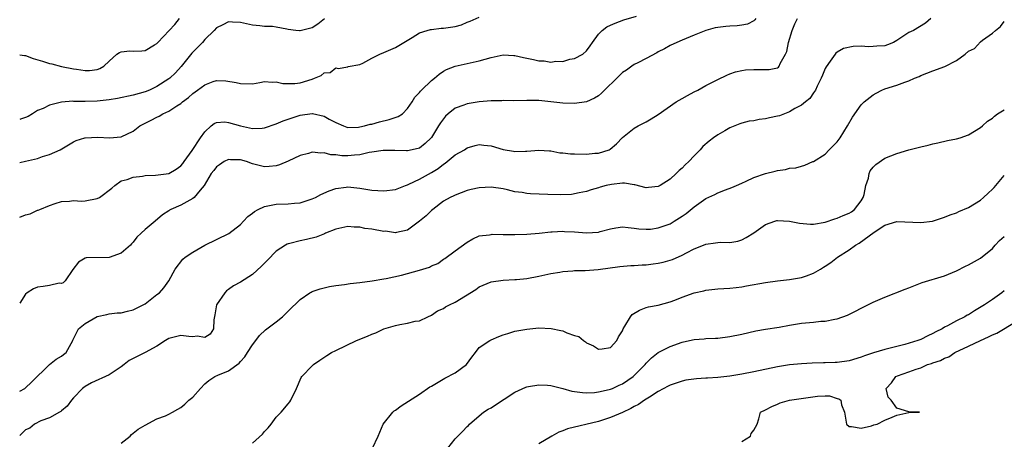
# Model space of a CAD drawing. Units: inches. Extents: x 2574000 to 2577000, y 1512000 to 1515000.
# Drawn here: x 2574000 to 2574165, y 1512332 to 1512403 of the extents above; entities that cross this region are included whole.
import ezdxf

# ---------------------------------------------------------------- set-up
doc = ezdxf.new("R2010")
doc.units = ezdxf.units.IN
doc.header["$MEASUREMENT"] = 0
doc.layers.add('LD25741512_2ft', color=101, linetype='Continuous')

msp = doc.modelspace()

# ---------------------------------------------------------------- linework, layer by layer
at = {"layer": 'LD25741512_2ft'}
for points, elevation in [([(2574000, 1512369.68), (2574001, 1512370.08), (2574001.74, 1512370.26), (2574003, 1512370.85), (2574003.12, 1512370.88), (2574003.35, 1512371), (2574005, 1512371.67), (2574005.96, 1512371.96), (2574007, 1512372.34), (2574008.35, 1512372.35), (2574009, 1512372.49), (2574010.38, 1512372.38), (2574011, 1512372.42), (2574013, 1512372.8), (2574013.35, 1512373), (2574015.43, 1512374.57), (2574015.94, 1512375), (2574017, 1512375.79), (2574018.03, 1512376.03), (2574019, 1512376.38), (2574020.57, 1512376.57), (2574021, 1512376.66), (2574022.75, 1512376.75), (2574025, 1512377.03), (2574026.24, 1512377.76), (2574027, 1512378.3), (2574027.32, 1512378.68), (2574027.56, 1512379), (2574028.88, 1512380.88), (2574030.3, 1512383), (2574031, 1512384.01), (2574032.1, 1512385), (2574032.59, 1512385.41), (2574033, 1512385.56), (2574034.35, 1512385.65), (2574035, 1512385.58), (2574037, 1512385), (2574039, 1512384.55), (2574040.64, 1512384.64), (2574041, 1512384.65), (2574043, 1512385.32), (2574044.18, 1512385.82), (2574045.66, 1512386.34), (2574047, 1512386.78), (2574049, 1512387.07), (2574049.06, 1512387.06), (2574051, 1512386.64), (2574051.85, 1512386.14), (2574053, 1512385.55), (2574054.24, 1512385), (2574054.8, 1512384.8), (2574055, 1512384.75), (2574056.79, 1512384.79), (2574057, 1512384.82), (2574057.81, 1512385), (2574058.73, 1512385.27), (2574059, 1512385.31), (2574060.31, 1512385.68), (2574061.92, 1512386.08), (2574063.42, 1512386.58), (2574064.13, 1512387), (2574065, 1512387.91), (2574065.75, 1512389), (2574066.21, 1512389.79), (2574067, 1512390.57), (2574067.17, 1512390.83), (2574067.34, 1512391), (2574069, 1512392.58), (2574069.53, 1512393), (2574070.32, 1512393.68), (2574071, 1512394.16), (2574071.55, 1512394.45), (2574073, 1512394.99), (2574077, 1512395.89), (2574079, 1512396.44), (2574081, 1512396.88), (2574082.81, 1512396.81), (2574083, 1512396.82), (2574084.43, 1512396.43), (2574085, 1512396.37), (2574086.1, 1512396.1), (2574087, 1512395.92), (2574087.89, 1512395.89), (2574089, 1512395.69), (2574089.84, 1512395.84), (2574091, 1512395.78), (2574092.17, 1512396.17), (2574093, 1512396.3), (2574094.38, 1512397), (2574095, 1512397.56), (2574095.6, 1512398.4), (2574096.01, 1512399), (2574097, 1512400.35), (2574097.6, 1512401), (2574098.41, 1512401.59), (2574099, 1512401.9), (2574099.77, 1512402.23), (2574101.24, 1512402.76), (2574103.38, 1512403.38)], 8780), ([(2574000, 1512378.88), (2574001, 1512379.08), (2574003, 1512379.55), (2574003.85, 1512379.85), (2574005, 1512380.19), (2574006.77, 1512381), (2574009, 1512382.33), (2574009.45, 1512382.55), (2574010.92, 1512383), (2574011, 1512383.02), (2574013.1, 1512383.1), (2574015.03, 1512382.97), (2574017, 1512383.14), (2574019, 1512384.1), (2574020.15, 1512385), (2574020.7, 1512385.3), (2574021, 1512385.43), (2574022.04, 1512385.96), (2574023, 1512386.48), (2574023.37, 1512386.63), (2574024, 1512387), (2574025, 1512387.45), (2574026.35, 1512388.35), (2574027, 1512388.73), (2574027.3, 1512389), (2574028.27, 1512389.73), (2574029, 1512390.43), (2574029.81, 1512391), (2574031, 1512391.89), (2574032.41, 1512392.41), (2574033, 1512392.58), (2574034.56, 1512392.56), (2574036.27, 1512392.27), (2574037, 1512392.08), (2574039, 1512392.07), (2574040.26, 1512392.26), (2574041, 1512392.41), (2574042.32, 1512392.32), (2574043, 1512392.38), (2574044.12, 1512392.12), (2574045, 1512392.1), (2574046.11, 1512392.11), (2574047, 1512392.21), (2574049, 1512392.85), (2574049.43, 1512393), (2574050.54, 1512393.46), (2574051, 1512393.86), (2574052.03, 1512393.97), (2574053, 1512394.71), (2574053.36, 1512394.64), (2574055, 1512394.92), (2574055.06, 1512394.94), (2574057, 1512395.31), (2574057.53, 1512395.53), (2574059, 1512396.36), (2574060.33, 1512397), (2574061, 1512397.27), (2574063, 1512398.15), (2574064.39, 1512399), (2574065.79, 1512399.79), (2574067, 1512400.57), (2574068.31, 1512401), (2574068.86, 1512401.14), (2574069, 1512401.16), (2574070.65, 1512401.35), (2574071, 1512401.35), (2574073, 1512401.64), (2574074.04, 1512401.96), (2574075, 1512402.36), (2574075.47, 1512402.53), (2574077, 1512403.24)], 8782), ([(2574000, 1512396.93), (2574000.79, 1512396.79), (2574001, 1512396.77), (2574002.26, 1512396.27), (2574003.82, 1512395.82), (2574005, 1512395.45), (2574005.38, 1512395.38), (2574007, 1512394.95), (2574009, 1512394.57), (2574009.52, 1512394.48), (2574011, 1512394.29), (2574011.71, 1512394.29), (2574013, 1512394.45), (2574013.41, 1512394.59), (2574014.11, 1512395), (2574015, 1512395.84), (2574016.29, 1512397), (2574016.7, 1512397.3), (2574017, 1512397.4), (2574018.45, 1512397.55), (2574019, 1512397.54), (2574020.45, 1512397.55), (2574021, 1512397.62), (2574022.6, 1512398.6), (2574023, 1512398.82), (2574023.15, 1512399), (2574026.01, 1512401.99), (2574026.79, 1512403)], 8786), ([(2574123.35, 1512403), (2574123.21, 1512402.79), (2574123, 1512402.6), (2574121.97, 1512402.04), (2574121, 1512401.85), (2574120.25, 1512401.75), (2574119, 1512401.72), (2574118.33, 1512401.67), (2574117, 1512401.5), (2574116.57, 1512401.43), (2574115, 1512400.98), (2574113, 1512400.22), (2574111, 1512399.39), (2574110.12, 1512399), (2574109, 1512398.47), (2574108.08, 1512397.92), (2574107, 1512397.39), (2574106.77, 1512397.23), (2574105, 1512396.29), (2574103.58, 1512395.58), (2574103, 1512395.27), (2574102.58, 1512395), (2574101.66, 1512394.34), (2574101, 1512393.92), (2574100.04, 1512393), (2574098, 1512391), (2574097.51, 1512390.49), (2574097, 1512390.05), (2574096.34, 1512389.66), (2574095, 1512389.03), (2574093, 1512388.75), (2574091, 1512388.83), (2574087, 1512389.27), (2574085.25, 1512389.25), (2574085, 1512389.27), (2574082.82, 1512389.18), (2574081, 1512389.23), (2574080.8, 1512389.2), (2574079, 1512389.22), (2574077.02, 1512389.02), (2574075, 1512388.68), (2574074.45, 1512388.45), (2574073, 1512387.94), (2574071.78, 1512387), (2574071.36, 1512386.64), (2574071, 1512386.19), (2574070.5, 1512385.5), (2574070.2, 1512385), (2574069, 1512383.07), (2574068.94, 1512383), (2574067.93, 1512382.07), (2574067, 1512381.27), (2574066.8, 1512381.2), (2574065, 1512380.82), (2574064.81, 1512380.81), (2574062.89, 1512380.89), (2574060.89, 1512380.89), (2574059, 1512380.58), (2574058.54, 1512380.54), (2574057, 1512380.16), (2574056.11, 1512380.11), (2574055, 1512379.96), (2574054, 1512380), (2574053, 1512380.13), (2574052.16, 1512380.16), (2574051, 1512380.5), (2574050.44, 1512380.44), (2574049, 1512380.59), (2574048.38, 1512380.38), (2574047, 1512380.03), (2574045, 1512379.06), (2574043.55, 1512378.45), (2574043, 1512378.29), (2574041.81, 1512378.19), (2574041, 1512378.15), (2574039.45, 1512378.55), (2574039, 1512378.64), (2574037.99, 1512379), (2574037, 1512379.3), (2574035.33, 1512379.33), (2574035, 1512379.37), (2574034.25, 1512379), (2574033.51, 1512378.49), (2574033, 1512378.15), (2574032.51, 1512377.49), (2574032.09, 1512377), (2574030.89, 1512375), (2574030.22, 1512374.22), (2574029.25, 1512373), (2574029, 1512372.8), (2574027, 1512371.73), (2574025.35, 1512371), (2574025.13, 1512370.87), (2574025, 1512370.78), (2574023.94, 1512370.06), (2574022.72, 1512369), (2574021, 1512367.61), (2574020.37, 1512367), (2574019.65, 1512366.35), (2574019, 1512365.49), (2574018.75, 1512365.25), (2574018.57, 1512365), (2574017, 1512363.66), (2574015, 1512362.96), (2574011.14, 1512362.86), (2574011, 1512362.8), (2574009.87, 1512362.13), (2574008.91, 1512360.91), (2574007.62, 1512359), (2574007.29, 1512358.71), (2574007, 1512358.6), (2574006.63, 1512358.63), (2574005, 1512358.26), (2574003.94, 1512358.06), (2574003, 1512357.95), (2574002.31, 1512357.69), (2574001.25, 1512357), (2574001, 1512356.79), (2574000, 1512355.28)], 8778), ([(2574000, 1512340.55), (2574000.86, 1512341), (2574001, 1512341.09), (2574001.98, 1512342.02), (2574005, 1512344.99), (2574006.12, 1512345.88), (2574007, 1512346.39), (2574007.35, 1512346.65), (2574007.78, 1512347), (2574008.88, 1512349), (2574008.9, 1512349.1), (2574009.87, 1512351), (2574011, 1512351.86), (2574013, 1512353.03), (2574014.62, 1512353.38), (2574015, 1512353.49), (2574016.36, 1512353.64), (2574017, 1512353.68), (2574018.04, 1512353.96), (2574019, 1512354.16), (2574020.7, 1512355), (2574021, 1512355.19), (2574023, 1512356.71), (2574023.41, 1512357), (2574024.17, 1512357.83), (2574025, 1512359), (2574026.04, 1512361), (2574027.36, 1512362.64), (2574027.73, 1512363), (2574029, 1512363.85), (2574031, 1512365), (2574035.05, 1512366.95), (2574037, 1512368.44), (2574037.52, 1512369), (2574038.22, 1512369.78), (2574039, 1512370.35), (2574039.34, 1512370.66), (2574039.96, 1512371), (2574041, 1512371.5), (2574041.57, 1512371.57), (2574043, 1512371.88), (2574045, 1512371.91), (2574046.03, 1512372.03), (2574047, 1512372.11), (2574049, 1512372.75), (2574049.57, 1512373), (2574050.49, 1512373.51), (2574051.87, 1512374.13), (2574053, 1512374.52), (2574054.73, 1512374.73), (2574055, 1512374.77), (2574057, 1512374.57), (2574059, 1512374.23), (2574061, 1512374.09), (2574063, 1512374.34), (2574064.63, 1512375), (2574065, 1512375.12), (2574065.2, 1512375.2), (2574067, 1512376.04), (2574069, 1512377.16), (2574070.15, 1512377.85), (2574071, 1512378.57), (2574071.28, 1512378.72), (2574071.63, 1512379), (2574073, 1512380.16), (2574074.54, 1512381), (2574075, 1512381.32), (2574076.31, 1512381.69), (2574077, 1512381.9), (2574077.78, 1512381.78), (2574079, 1512381.66), (2574081, 1512381.03), (2574082.74, 1512380.74), (2574083, 1512380.68), (2574084.77, 1512380.77), (2574085, 1512380.75), (2574087, 1512380.95), (2574088.8, 1512380.8), (2574089, 1512380.8), (2574090.49, 1512380.49), (2574091, 1512380.5), (2574092.3, 1512380.3), (2574093, 1512380.31), (2574095, 1512380.24), (2574096.4, 1512380.4), (2574097, 1512380.4), (2574098.8, 1512381), (2574098.93, 1512381.07), (2574100, 1512382), (2574101, 1512383.03), (2574103, 1512384.63), (2574103.63, 1512385), (2574105, 1512385.7), (2574105.82, 1512386.18), (2574107, 1512386.93), (2574110, 1512389), (2574111, 1512389.6), (2574111.89, 1512390.11), (2574113, 1512390.69), (2574113.64, 1512391), (2574115, 1512391.74), (2574117, 1512392.78), (2574118.51, 1512393.49), (2574119, 1512393.7), (2574119.97, 1512394.03), (2574121, 1512394.28), (2574121.63, 1512394.37), (2574123, 1512394.47), (2574123.56, 1512394.44), (2574125.57, 1512394.43), (2574127, 1512394.75), (2574127.15, 1512394.85), (2574127.26, 1512395), (2574127.43, 1512395.43), (2574128.32, 1512397), (2574128.54, 1512397.46), (2574128.86, 1512399), (2574129.46, 1512401), (2574129.88, 1512402.12), (2574130.33, 1512403)], 8776), ([(2574152.71, 1512403), (2574151.81, 1512402.19), (2574149.77, 1512401), (2574149, 1512400.64), (2574147, 1512399.28), (2574146.45, 1512399), (2574145.42, 1512398.58), (2574145, 1512398.43), (2574143.64, 1512398.36), (2574143, 1512398.28), (2574142.25, 1512398.25), (2574141, 1512398.34), (2574139.7, 1512398.3), (2574138.06, 1512397.94), (2574137, 1512397.34), (2574136.79, 1512397.2), (2574136.64, 1512397), (2574135.84, 1512395.84), (2574135.12, 1512394.88), (2574135, 1512394.63), (2574134.51, 1512393.49), (2574134.33, 1512393), (2574133.65, 1512391.65), (2574133.35, 1512391), (2574133, 1512390.52), (2574132.4, 1512389.6), (2574131.68, 1512389), (2574131, 1512388.48), (2574129.89, 1512387.89), (2574129, 1512387.34), (2574127.3, 1512386.7), (2574127, 1512386.62), (2574125.64, 1512386.36), (2574125, 1512386.19), (2574123.91, 1512386.09), (2574123, 1512385.86), (2574122.24, 1512385.76), (2574121, 1512385.43), (2574120.67, 1512385.33), (2574119, 1512384.66), (2574118.18, 1512384.18), (2574117, 1512383.52), (2574116.25, 1512383), (2574115.54, 1512382.46), (2574114.48, 1512381.52), (2574114.02, 1512381), (2574113, 1512379.97), (2574112.12, 1512379), (2574111.54, 1512378.46), (2574111, 1512377.9), (2574110.51, 1512377.49), (2574110.02, 1512377), (2574109, 1512376.09), (2574107.31, 1512375), (2574107, 1512374.83), (2574105.36, 1512374.64), (2574105, 1512374.63), (2574103.09, 1512375.09), (2574103, 1512375.09), (2574101.38, 1512375.38), (2574101, 1512375.37), (2574099.19, 1512375.19), (2574098.28, 1512375), (2574097.28, 1512374.72), (2574097, 1512374.59), (2574095.74, 1512374.25), (2574095, 1512373.97), (2574093.78, 1512373.78), (2574092.49, 1512373.51), (2574090.58, 1512373.42), (2574088.51, 1512373.49), (2574085.61, 1512373.61), (2574085, 1512373.67), (2574084.18, 1512373.82), (2574083, 1512373.96), (2574081.73, 1512374.27), (2574081, 1512374.42), (2574079, 1512374.72), (2574077, 1512374.63), (2574075.68, 1512374.32), (2574075, 1512374.14), (2574073, 1512373.39), (2574072.75, 1512373.25), (2574072.16, 1512373), (2574071, 1512372.36), (2574069.21, 1512371), (2574069, 1512370.83), (2574068.09, 1512369.91), (2574066.98, 1512369.02), (2574065, 1512367.52), (2574063.14, 1512367.14), (2574063, 1512367.09), (2574061.32, 1512367.32), (2574061, 1512367.31), (2574059, 1512367.67), (2574057.82, 1512367.82), (2574057, 1512368.02), (2574056.03, 1512368.03), (2574055, 1512368.12), (2574053, 1512367.68), (2574051.25, 1512367), (2574051.08, 1512366.92), (2574049.67, 1512366.33), (2574048.07, 1512365.93), (2574047, 1512365.73), (2574045.28, 1512365.28), (2574045, 1512365.22), (2574044.84, 1512365.16), (2574044.56, 1512365), (2574043, 1512364.01), (2574041.5, 1512362.5), (2574040.53, 1512361.47), (2574039, 1512360.09), (2574037, 1512358.82), (2574035.82, 1512358.18), (2574035, 1512357.58), (2574034.68, 1512357.32), (2574034.39, 1512357), (2574032.99, 1512355), (2574032.7, 1512353.3), (2574032.51, 1512352.51), (2574032.48, 1512351), (2574031.94, 1512350.06), (2574031, 1512349.51), (2574029.76, 1512349.76), (2574029, 1512349.65), (2574028.32, 1512349.68), (2574027, 1512349.85), (2574025, 1512349.34), (2574024.42, 1512349), (2574023, 1512348.09), (2574021, 1512347.02), (2574019, 1512346.02), (2574018.35, 1512345.65), (2574017.52, 1512345), (2574017, 1512344.61), (2574015, 1512343.29), (2574012.06, 1512341.94), (2574011, 1512341.32), (2574010.54, 1512341), (2574009, 1512339.42), (2574008.68, 1512339), (2574007.98, 1512338.02), (2574007, 1512337.22), (2574006.9, 1512337.1), (2574006.68, 1512337), (2574005, 1512336.04), (2574003.53, 1512335.53), (2574002.48, 1512335), (2574001.7, 1512334.3), (2574001, 1512334.06), (2574000, 1512333.09)], 8774), ([(2574051.08, 1512402.92), (2574049.95, 1512402.05), (2574049, 1512401.41), (2574047, 1512400.9), (2574046.9, 1512400.9), (2574046.28, 1512401), (2574045, 1512401.17), (2574044.77, 1512401.23), (2574043, 1512401.56), (2574042.36, 1512401.64), (2574041, 1512401.67), (2574040.23, 1512401.77), (2574039, 1512401.85), (2574037, 1512402.34), (2574035.64, 1512402.36), (2574035, 1512402.42), (2574034.06, 1512401.94), (2574033, 1512401.45), (2574032.6, 1512401), (2574031, 1512399.45), (2574030.63, 1512399), (2574029, 1512397.33), (2574028.84, 1512397.16), (2574027.04, 1512394.96), (2574026.09, 1512393.91), (2574025.16, 1512393), (2574025, 1512392.87), (2574023, 1512391.58), (2574021.75, 1512391), (2574021, 1512390.68), (2574019, 1512390.13), (2574016.41, 1512389.59), (2574015, 1512389.36), (2574013, 1512389.13), (2574011, 1512389.08), (2574009.1, 1512389.1), (2574008.88, 1512389.12), (2574007, 1512388.97), (2574005, 1512388.46), (2574003.92, 1512387.92), (2574003, 1512387.55), (2574002.12, 1512387), (2574001.41, 1512386.59), (2574001, 1512386.41), (2574000.15, 1512386.14), (2574000, 1512386.09)], 8784), ([(2574017, 1512331.8), (2574018.49, 1512333), (2574018.75, 1512333.25), (2574019.83, 1512334.17), (2574021, 1512334.85), (2574023, 1512335.89), (2574024.42, 1512336.42), (2574025, 1512336.67), (2574025.62, 1512337), (2574026.48, 1512337.52), (2574027, 1512337.78), (2574027.67, 1512338.33), (2574028.32, 1512339), (2574029, 1512339.55), (2574030.28, 1512341), (2574031, 1512341.73), (2574031.67, 1512342.33), (2574032.72, 1512343), (2574033.22, 1512343.22), (2574035, 1512343.94), (2574036.77, 1512345.23), (2574037, 1512345.52), (2574037.72, 1512346.28), (2574038.19, 1512347), (2574039, 1512348.31), (2574039.57, 1512349), (2574040.16, 1512349.84), (2574041.2, 1512350.8), (2574043, 1512352.16), (2574044.02, 1512353), (2574045, 1512353.92), (2574047, 1512355.91), (2574048.61, 1512357), (2574048.85, 1512357.15), (2574049, 1512357.21), (2574050.33, 1512357.67), (2574051, 1512357.85), (2574051.93, 1512358.07), (2574053, 1512358.26), (2574054.43, 1512358.43), (2574055.4, 1512358.6), (2574057, 1512358.76), (2574059.04, 1512359.04), (2574061, 1512359.38), (2574061.42, 1512359.42), (2574063.96, 1512359.96), (2574065, 1512360.23), (2574067, 1512360.83), (2574068.66, 1512361.34), (2574069, 1512361.56), (2574070.07, 1512361.93), (2574071, 1512362.63), (2574071.24, 1512362.76), (2574073, 1512364.03), (2574075, 1512365.53), (2574075.94, 1512366.06), (2574077, 1512366.56), (2574078.75, 1512366.75), (2574079, 1512366.81), (2574079.18, 1512366.82), (2574081, 1512366.79), (2574081.2, 1512366.8), (2574083, 1512366.78), (2574085, 1512366.85), (2574087.03, 1512367.03), (2574089, 1512367.24), (2574089.24, 1512367.24), (2574091, 1512367.33), (2574091.3, 1512367.3), (2574093, 1512367.21), (2574095, 1512367.05), (2574097, 1512367.2), (2574097.3, 1512367.3), (2574099, 1512367.72), (2574099.91, 1512367.91), (2574101, 1512368.07), (2574101.99, 1512367.99), (2574103, 1512367.87), (2574103.76, 1512367.76), (2574105, 1512367.66), (2574105.7, 1512367.7), (2574107, 1512367.9), (2574109, 1512368.59), (2574109.68, 1512369), (2574111, 1512369.84), (2574111.68, 1512370.32), (2574113, 1512371.42), (2574115, 1512372.81), (2574116.48, 1512373.52), (2574117, 1512373.79), (2574118.29, 1512374.29), (2574119.34, 1512374.66), (2574120.12, 1512375), (2574121, 1512375.42), (2574121.75, 1512375.75), (2574123, 1512376.36), (2574125, 1512377.01), (2574126.61, 1512377.39), (2574127, 1512377.52), (2574128.34, 1512377.66), (2574129, 1512377.89), (2574130.04, 1512377.96), (2574131, 1512378.25), (2574131.6, 1512378.4), (2574132.9, 1512379), (2574133, 1512379.04), (2574135, 1512380.27), (2574135.66, 1512381), (2574137, 1512382.31), (2574137.49, 1512383), (2574138.74, 1512385), (2574139.55, 1512386.45), (2574141, 1512388.55), (2574141.49, 1512389), (2574143, 1512390.21), (2574143.53, 1512390.47), (2574144.46, 1512391), (2574145, 1512391.23), (2574147, 1512391.82), (2574148.32, 1512392.32), (2574149, 1512392.52), (2574149.96, 1512393), (2574150.71, 1512393.29), (2574151, 1512393.45), (2574153, 1512394.23), (2574155.06, 1512394.94), (2574157, 1512395.95), (2574158.42, 1512397), (2574159, 1512397.54), (2574160.01, 1512397.99), (2574161, 1512399.06), (2574161.34, 1512399.34), (2574163, 1512400.52), (2574163.51, 1512401), (2574164.35, 1512401.65), (2574165, 1512402.47)], 8772), ([(2574039, 1512331.79), (2574040.68, 1512333.32), (2574041, 1512333.75), (2574041.64, 1512334.36), (2574042.16, 1512335), (2574043, 1512336.17), (2574043.81, 1512337), (2574045, 1512338.38), (2574045.28, 1512338.72), (2574045.44, 1512339), (2574046.36, 1512341), (2574047.17, 1512342.83), (2574047.29, 1512343), (2574049, 1512344.78), (2574049.26, 1512345), (2574050.3, 1512345.7), (2574051.49, 1512346.51), (2574052.27, 1512347), (2574053, 1512347.37), (2574056.45, 1512349), (2574058.26, 1512349.74), (2574059, 1512350.07), (2574059.67, 1512350.33), (2574061, 1512350.96), (2574063, 1512351.56), (2574063.73, 1512351.73), (2574065, 1512351.93), (2574066.25, 1512352.25), (2574067, 1512352.33), (2574068.37, 1512353), (2574069, 1512353.28), (2574070.02, 1512353.98), (2574071, 1512354.38), (2574071.36, 1512354.64), (2574072.04, 1512355), (2574073, 1512355.45), (2574076.42, 1512357.58), (2574077, 1512358), (2574079, 1512358.85), (2574081, 1512359.14), (2574083, 1512359.24), (2574083.27, 1512359.27), (2574085, 1512359.42), (2574087, 1512359.79), (2574088.01, 1512360.01), (2574089, 1512360.24), (2574090.5, 1512360.5), (2574091, 1512360.6), (2574092.7, 1512360.7), (2574093, 1512360.74), (2574094.77, 1512360.77), (2574096.92, 1512360.92), (2574100.59, 1512361.41), (2574102.4, 1512361.6), (2574103, 1512361.6), (2574104.29, 1512361.71), (2574105, 1512361.73), (2574106.13, 1512361.87), (2574107, 1512362), (2574107.83, 1512362.17), (2574109, 1512362.5), (2574109.38, 1512362.62), (2574111, 1512363.33), (2574111.73, 1512363.73), (2574113, 1512364.36), (2574114.89, 1512365.11), (2574115, 1512365.17), (2574116.63, 1512365.37), (2574117, 1512365.46), (2574117.51, 1512365.51), (2574119, 1512365.46), (2574120.33, 1512365.67), (2574121, 1512365.88), (2574121.73, 1512366.27), (2574123, 1512367.07), (2574125, 1512368.45), (2574126.53, 1512369), (2574126.89, 1512369.11), (2574127, 1512369.13), (2574128.98, 1512369.02), (2574130.67, 1512368.67), (2574132.53, 1512368.53), (2574133, 1512368.51), (2574135, 1512368.86), (2574136.59, 1512369.41), (2574137, 1512369.5), (2574138.02, 1512369.98), (2574139, 1512370.37), (2574139.39, 1512370.61), (2574139.88, 1512371), (2574141, 1512372.42), (2574141.35, 1512373), (2574141.51, 1512373.51), (2574141.81, 1512375), (2574142.22, 1512376.22), (2574142.34, 1512377), (2574142.54, 1512377.46), (2574143, 1512378.07), (2574143.47, 1512378.54), (2574145, 1512379.61), (2574147, 1512380.39), (2574149, 1512380.97), (2574151, 1512381.46), (2574152.25, 1512381.75), (2574153, 1512381.97), (2574153.85, 1512382.15), (2574155.47, 1512382.53), (2574157, 1512382.8), (2574157.62, 1512383), (2574159, 1512383.5), (2574161, 1512384.72), (2574161.35, 1512385), (2574162.21, 1512385.79), (2574163, 1512386.28), (2574163.37, 1512386.63), (2574163.85, 1512387), (2574165, 1512387.69)], 8770), ([(2574059.13, 1512331), (2574060.09, 1512333), (2574060.33, 1512333.67), (2574060.93, 1512335), (2574062.54, 1512337), (2574062.77, 1512337.23), (2574063, 1512337.36), (2574063.91, 1512338.09), (2574065.15, 1512338.85), (2574067, 1512340), (2574068.74, 1512341.26), (2574069, 1512341.39), (2574069.86, 1512341.86), (2574071.27, 1512342.73), (2574073, 1512343.61), (2574074.89, 1512345), (2574075.76, 1512346.24), (2574076.37, 1512347), (2574077, 1512347.83), (2574078.78, 1512349), (2574079, 1512349.12), (2574080.29, 1512349.71), (2574081, 1512349.97), (2574081.78, 1512350.22), (2574083, 1512350.58), (2574085, 1512350.94), (2574087, 1512351.13), (2574089.06, 1512351.06), (2574090.7, 1512350.71), (2574091, 1512350.62), (2574091.71, 1512350.29), (2574093, 1512349.85), (2574093.68, 1512349.68), (2574094.5, 1512349), (2574094.82, 1512348.82), (2574095, 1512348.65), (2574096.13, 1512348.13), (2574097, 1512347.56), (2574097.62, 1512347.62), (2574099, 1512347.82), (2574100.05, 1512349), (2574100.35, 1512349.65), (2574101, 1512350.66), (2574101.13, 1512351), (2574101.42, 1512351.42), (2574102.34, 1512353), (2574102.64, 1512353.36), (2574103.87, 1512354.13), (2574105, 1512354.54), (2574105.36, 1512354.64), (2574107, 1512354.95), (2574109, 1512355.5), (2574109.8, 1512355.8), (2574111, 1512356.28), (2574113, 1512356.99), (2574114.64, 1512357.36), (2574115, 1512357.46), (2574117, 1512357.67), (2574119, 1512357.79), (2574120.07, 1512357.93), (2574121, 1512358.03), (2574121.81, 1512358.19), (2574125, 1512358.75), (2574127.01, 1512359.01), (2574129, 1512359.22), (2574131, 1512359.57), (2574131.87, 1512359.87), (2574133, 1512360.29), (2574134.22, 1512361), (2574134.69, 1512361.31), (2574135, 1512361.48), (2574135.92, 1512362.08), (2574137.06, 1512363), (2574139, 1512364.24), (2574140.07, 1512365), (2574140.67, 1512365.33), (2574143.2, 1512367.19), (2574145, 1512368.33), (2574147, 1512368.99), (2574151, 1512368.79), (2574152.95, 1512369.05), (2574154.47, 1512369.53), (2574155, 1512369.71), (2574155.91, 1512370.09), (2574157, 1512370.43), (2574157.36, 1512370.64), (2574159, 1512371.3), (2574161, 1512372.57), (2574161.54, 1512373), (2574162.31, 1512373.69), (2574163, 1512374.39), (2574163.32, 1512374.69), (2574165, 1512376.67)], 8768), ([(2574071.77, 1512331), (2574073, 1512332.55), (2574074.23, 1512333.77), (2574075, 1512334.61), (2574075.21, 1512334.79), (2574075.4, 1512335), (2574077, 1512336.41), (2574077.73, 1512337), (2574078.51, 1512337.49), (2574079, 1512337.76), (2574079.74, 1512338.26), (2574081.18, 1512339.18), (2574083, 1512340.37), (2574084.8, 1512341.2), (2574085, 1512341.26), (2574085.29, 1512341.29), (2574087, 1512341.59), (2574088.46, 1512341.54), (2574089, 1512341.49), (2574091, 1512340.98), (2574092.55, 1512340.55), (2574094.3, 1512340.29), (2574095, 1512340.26), (2574096.31, 1512340.31), (2574097, 1512340.39), (2574098.81, 1512340.81), (2574099, 1512340.86), (2574099.32, 1512341), (2574100.46, 1512341.54), (2574101, 1512341.78), (2574102.79, 1512343), (2574103, 1512343.17), (2574104.84, 1512345), (2574105, 1512345.2), (2574105.88, 1512346.12), (2574107, 1512346.99), (2574109, 1512347.99), (2574111, 1512348.73), (2574112.25, 1512349), (2574113, 1512349.19), (2574114.7, 1512349.3), (2574115, 1512349.34), (2574116.61, 1512349.39), (2574117, 1512349.43), (2574119, 1512349.68), (2574121, 1512350.1), (2574123.36, 1512350.64), (2574125, 1512350.94), (2574127.27, 1512351.27), (2574129, 1512351.59), (2574129.69, 1512351.69), (2574131, 1512351.93), (2574133, 1512352.12), (2574134.26, 1512352.26), (2574135, 1512352.27), (2574136.61, 1512352.61), (2574137, 1512352.65), (2574138.73, 1512353.27), (2574140.07, 1512353.93), (2574141, 1512354.43), (2574143, 1512355.42), (2574145, 1512356.28), (2574148.39, 1512357.61), (2574149, 1512357.87), (2574151.23, 1512358.77), (2574155, 1512359.88), (2574157, 1512360.7), (2574158.51, 1512361.49), (2574159, 1512361.71), (2574161, 1512362.82), (2574163, 1512364.43), (2574163.49, 1512365), (2574164.21, 1512365.79), (2574165, 1512366.48)], 8766), ([(2574165, 1512357.35), (2574164.58, 1512357), (2574163, 1512355.88), (2574161.68, 1512355), (2574160.01, 1512353.99), (2574159, 1512353.34), (2574158.76, 1512353.24), (2574158.37, 1512353), (2574157, 1512352.3), (2574155.48, 1512351.48), (2574155, 1512351.25), (2574154.57, 1512351), (2574153.5, 1512350.5), (2574153, 1512350.2), (2574152.17, 1512349.83), (2574151, 1512349.2), (2574150.53, 1512349), (2574148.35, 1512348.35), (2574147, 1512348.02), (2574145.66, 1512347.66), (2574145, 1512347.52), (2574143.06, 1512346.94), (2574141.56, 1512346.44), (2574141, 1512346.21), (2574139, 1512345.6), (2574137, 1512345.34), (2574136.66, 1512345.34), (2574135, 1512345.27), (2574134.72, 1512345.28), (2574132.78, 1512345.22), (2574131, 1512345.13), (2574129, 1512344.94), (2574127, 1512344.6), (2574123, 1512343.75), (2574121, 1512343.35), (2574119, 1512343.04), (2574117, 1512342.82), (2574115.28, 1512342.72), (2574115, 1512342.68), (2574113.4, 1512342.6), (2574111.64, 1512342.36), (2574111, 1512342.23), (2574109, 1512341.55), (2574108.66, 1512341.34), (2574107, 1512340.46), (2574105.54, 1512339.54), (2574104.73, 1512339), (2574103.72, 1512338.28), (2574103, 1512337.95), (2574102.4, 1512337.6), (2574101, 1512336.96), (2574099, 1512336.09), (2574097, 1512335.46), (2574091.79, 1512334.21), (2574091, 1512333.87), (2574090.36, 1512333.64), (2574089.16, 1512333), (2574087, 1512331.7)], 8764), ([(2574121, 1512332.07), (2574122.48, 1512333), (2574122.59, 1512333.41), (2574123, 1512333.99), (2574123.59, 1512335), (2574123.87, 1512335.87), (2574124.17, 1512337), (2574125, 1512337.4), (2574126.04, 1512337.96), (2574127, 1512338.34), (2574127.44, 1512338.56), (2574129, 1512339), (2574131.35, 1512339.35), (2574133.68, 1512339.68), (2574135, 1512339.72), (2574135.72, 1512339.72), (2574137, 1512339.32), (2574137.26, 1512339.26), (2574137.58, 1512339), (2574137.74, 1512338.26), (2574138.23, 1512337), (2574138.58, 1512335), (2574139, 1512334.58), (2574139.38, 1512334.62), (2574141, 1512334.35), (2574142.74, 1512334.74), (2574143.13, 1512334.87), (2574143.72, 1512335), (2574145, 1512335.64), (2574146.19, 1512336.19), (2574147, 1512336.52), (2574149, 1512336.96), (2574150.8, 1512337), (2574149, 1512337.05), (2574147, 1512337.67), (2574146.03, 1512339), (2574145.55, 1512339.55), (2574145.22, 1512341), (2574146.08, 1512341.92), (2574146.85, 1512343), (2574147.11, 1512343.11), (2574149, 1512343.75), (2574150.24, 1512344.24), (2574151, 1512344.43), (2574152.15, 1512345), (2574152.81, 1512345.19), (2574153, 1512345.26), (2574154.31, 1512345.69), (2574155, 1512346.05), (2574155.7, 1512346.3), (2574156.71, 1512347), (2574159, 1512348.07), (2574161, 1512349.04), (2574162.37, 1512349.63), (2574163, 1512349.96), (2574163.73, 1512350.27), (2574167, 1512352.18)], 8762)]:
    msp.add_lwpolyline(points, dxfattribs=dict(at, elevation=elevation))

doc.saveas('drawing.dxf')
